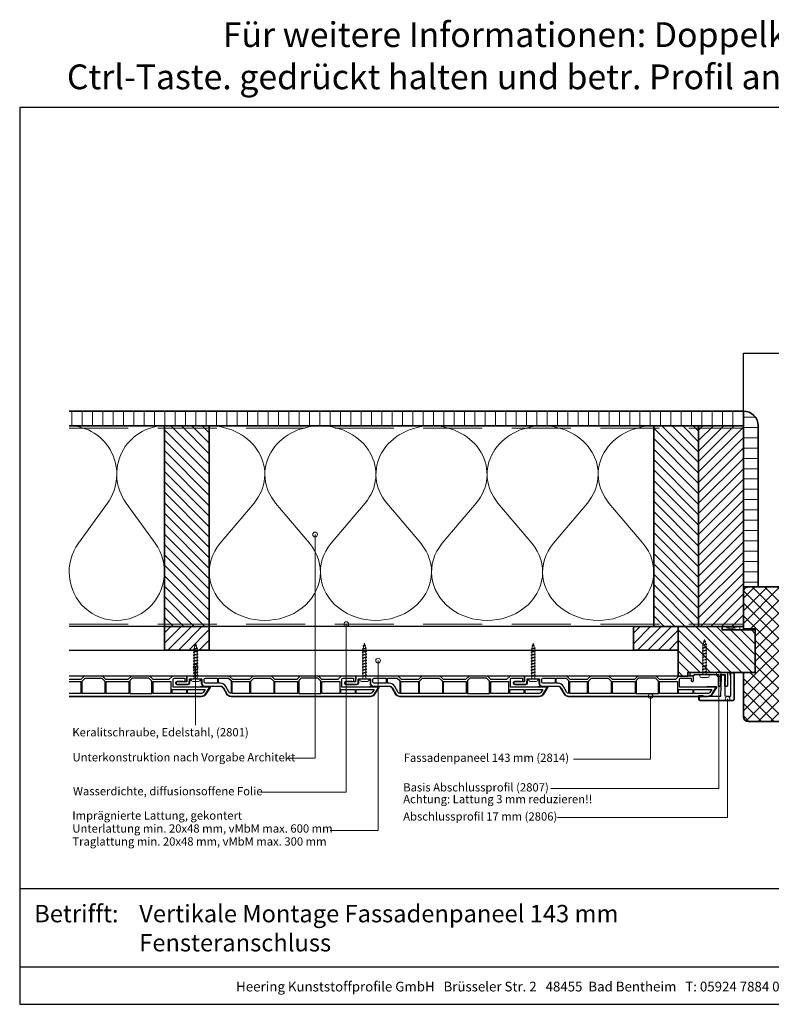
# Model space of a CAD drawing. Units: millimetres. Extents: x 21424 to 22532, y 3492 to 4327.
# Drawn here: x 21424 to 22061, y 3492 to 4327 of the extents above; entities that cross this region are included whole.
import ezdxf
from ezdxf.enums import TextEntityAlignment as Align

# ---------------------------------------------------------------- set-up
doc = ezdxf.new("R2010")
doc.units = ezdxf.units.MM
doc.header["$LTSCALE"] = 5
doc.header["$MEASUREMENT"] = 0
doc.linetypes.add('DASHED', pattern=[0.75, 0.5, -0.25])
for name, color, linetype, lineweight in [('Aanzichtlijnen', 7, 'Continuous', 25), ('Arcering overigen', 8, 'Continuous', 0), ('Attributes', 7, 'Continuous', 25), ('Doorsnede aluminium', 7, 'Continuous', 25), ('Doorsnede hout etc.', 7, 'Continuous', 35), ('Doorsnede kunststof', 7, 'Continuous', 25), ('Doorsnede Renolit', 7, 'Continuous', 5), ('Hulplijnen', 7, 'Continuous', 5), ('Tekst', 2, 'Continuous', 25)]:
    doc.layers.add(name, color=color, linetype=linetype, lineweight=lineweight)
doc.layers.add('Laag 1', color=7, linetype='Continuous')
doc.styles.add('Standaard', font='arial.ttf')
pattern_1 = [(45, (0, 0), (-4.419417382415921, 4.419417382415922), [])]

# ---------------------------------------------------------------- blocks, each defined once
blk = doc.blocks.new('2814')
at = {"layer": 'Doorsnede kunststof'}
blk.add_lwpolyline([(2.789032738619425, -2.136301642696707, 0.4078030717768238), (2.299999999995634, -2.63618134740409), (2.299999999995634, -12.14703092380296, 0.4142135623730951), (2.799999999995634, -12.64703092380296), (6.200000000004365, -12.64703092380296, -0.4142135623730951), (8.5, -14.94703092380223), (8.5, -28.44424332546805, 0.2679491924311227), (10, -31.0423195368212), (15, -33.92907088276843, -0.2679491924311237), (17, -37.39317249790656), (17, -155.4815614697509, -0.2562913154281002), (15.14919843339157, -158.8551272530021), (9.480000000003201, -162.46680497753), (9.480000000003201, -131.2562941330361), (2.700000000004365, -131.2562941330361, 0.4142135623730951), (1.700000000004365, -132.2562941330361), (1.700000000004365, -141.2562941330361), (3.730000000003201, -141.2562941330361, -0.4142135623730904), (4.580000000001746, -142.1062941330365), (4.580000000001746, -142.1762941330362, -0.4142135623731053), (3.730000000003201, -143.0262941330366), (0.8499999999985448, -143.0262941330366, -0.4142135623731035), (0, -142.1762941330362), (0, -130.7262941330364), (2.900000000001455, -127.8262941330367), (2.900000000001455, -114.4262941330362), (0, -111.5262941330366), (0, -95.97629413303639), (2.900000000001455, -93.07629413303675), (2.900000000001455, -74.4262941330362), (0, -71.52629413303657), (0, -55.9762941330373), (2.900000000001455, -53.07629413303676), (2.900000000001455, -38.77629413303657), (0, -35.87629413303694), (0, -0.9752638872869283, -0.4078030717768322), (0.9780654772257548, 0.024495522126017), (4.510967261383484, 0.1129765858586325, 0.4078030717768242), (5, 0.6128562905651052), (5, 8.2737058669627, -0.4142135623730951), (5.849999999998544, 9.123705866963064), (6.049999999995634, 9.123705866963064, -0.4142135623730951), (6.900000000001455, 8.2737058669627), (6.900000000001455, -1.056837090063709, -0.4078030717768232), (5.921934522768424, -2.056596499478473), (2.789032738619425, -2.136301642696707)], format="xyb", dxfattribs=at)
for points in [[(1.700000000004365, -25.84703092380278), (6.200000000004365, -25.84703092380278), (6.200000000004365, -15.64703092380296, 0.4142135623730951), (5.200000000004365, -14.64703092380296), (2.700000000004365, -14.64703092380296, 0.4142135623730951), (1.700000000004365, -15.64703092380296)], [(6.200000000004365, -26.84703092380278), (1.700000000004365, -26.84703092380278), (1.700000000004365, -35.17213107700263), (3.884163056034594, -37.3562941330365), (14.69959994887176, -37.3562941330365, 0.2621444518491394), (13.84999999999854, -35.92092931147272), (8.849999999998545, -33.03417796552458, -0.2679491924311252), (6.200000000004365, -28.44424332546805)], [(11.33000000000174, -158.5611401859369), (13.91340933419269, -156.9153269276321, 0.2562913154280916), (14.70000000000436, -155.4815614697509), (14.70000000000436, -143.5262941330365), (11.33000000000174, -143.5262941330365)]]:
    blk.add_lwpolyline(points, format="xyb", close=True, dxfattribs=at)
for points in [[(1.700000000004365, -26.84703092380278), (1.700000000004365, -35.17213107700263), (3.884163056034594, -37.3562941330365), (3.884163056034594, -37.3562941330365)], [(4.599999999998544, -114.4062941330367), (4.599999999998544, -129.5062941330361), (4.599999999998544, -129.5062941330361)]]:
    blk.add_lwpolyline(points, dxfattribs=at)
for points in [[(4.599999999998544, -53.15629413303668), (14.70000000000436, -53.15629413303668), (14.70000000000436, -38.3562941330365), (4.599999999998544, -38.3562941330365)], [(4.224163056038378, -54.15629413303668), (1.700000000004365, -56.6804571890707), (1.700000000004365, -70.82213107700225), (4.384163056034594, -73.50629413303614), (14.70000000000436, -73.50629413303614), (14.70000000000436, -54.15629413303668)], [(4.599999999998544, -93.70629413303686), (14.70000000000436, -93.70629413303686), (14.70000000000436, -74.50629413303614), (4.599999999998544, -74.50629413303614)], [(1.700000000004365, -96.6804571890707), (3.674163056035467, -94.70629413303686), (14.70000000000436, -94.70629413303686), (14.70000000000436, -113.4062941330367), (4.284163056036049, -113.4062941330367), (1.700000000004365, -110.8221310770022)], [(4.599999999998544, -129.5062941330361), (14.70000000000436, -129.5062941330361), (14.70000000000436, -114.4062941330367), (4.599999999998544, -114.4062941330367)], [(11.33000000000174, -142.5262941330365), (14.70000000000436, -142.5262941330365), (14.70000000000436, -130.5062941330361), (11.33000000000174, -130.5062941330361)]]:
    blk.add_lwpolyline(points, close=True, dxfattribs=at)
at = {"layer": 'Doorsnede Renolit'}
blk.add_lwpolyline([(4.5, 3.407080304072223), (4.5, 8.2737058669627, -0.4142135623730827), (5.849999999998544, 9.623705866963064), (6.049999999995634, 9.623705866963064, -0.4142135623730827), (7.400000000001455, 8.2737058669627), (7.400000000001455, -1.056837090063709, -0.4078030717768291), (5.932901784159184, -2.556476204184946), (2.799999999995634, -2.63618134740409), (2.799999999995634, -12.14703092380296), (6.200000000004365, -12.14703092380296, -0.4142135623730951), (9, -14.94703092380223), (9, -28.44424332546805, 0.2679491924311237), (10.25, -30.60930683492916), (15.25, -33.4960581808773, -0.2679491924311221), (17.5, -37.39317249790656), (17.5, -155.4815614697509, -0.2562913154281015), (15.41784823756461, -159.2768229759085), (9.748649804176239, -162.8885007004355, -0.5919874438664451), (8.980000000003201, -162.46680497753), (8.980000000003201, -154.391135743539)], format="xyb", dxfattribs=at)
at = {"layer": 'Attributes', "style": 'Standaard', "flags": 1}
for tag, p in [('OMSCHRIJVING', (0.2977918962060357, -4.324855236292933)), ('OPMERKING', (0.2977918962060357, -8.324855236292933)), ('BESTELNUMMER', (0.2977918962060357, -3.324855236292933)), ('MATERIAAL', (0.2977918962060357, -5.324855236292933)), ('KLEUR', (0.2977918962060357, -6.324855236292933)), ('BEVESTIGING', (0.2977918962060357, -7.324855236292933))]:
    blk.add_attdef(tag, p, '', height=0.16, dxfattribs=at)
blk = doc.blocks.new('2807')
at = {"layer": 'Doorsnede aluminium'}
blk.add_lwpolyline([(0, 0), (0, 11.35255907009286, -0.331220617894169), (0.4754486272940995, 11.95893902117131, -0.1749055429813491), (0.9354055870353477, 11.92198799489051, -0.1238117427282778), (1.231437946509686, 11.6860829234929, -0.050061426490018), (1.404076603444991, 11.4054765300225), (2.083184005867224, 9.997872095911587), (1.509911523302434, 9.997872095911587), (2.083184005867224, 7.941146820005997), (1.509911523302434, 7.941146820005997), (1.509911523302434, 2.018443251863573), (6.092563553153013, 2.018443251863573), (6.092563553153013, 7.941146820005997), (5.517527155257994, 7.941146820005997), (6.092563553153013, 9.997872095911587), (5.517527155257994, 9.997872095911587), (6.196634557680226, 11.4054765300225, -0.1730808723167027), (6.738572111527901, 11.92703078230624, -0.1371442253283528), (7.088477563243941, 11.98022890083848, -0.1365440078777098), (7.395076336964848, 11.85308128947872, -0.1368009058905978), (7.545653255576326, 11.64843941771505, -0.0865694509875079), (7.602475076462724, 11.35255907009286), (7.602475076462724, 2.018443251863573), (19.08027213504829, 2.018443251863573), (19.42070779392816, 1.753855952218145), (19.76114345280803, 2.018443251863573), (28.45371820380388, 2.018443251863573), (28.45371820380388, 2.975292712351802), (31.5, 2.975292712351802), (31.5, 0)], format="xyb", close=True, dxfattribs=at)
at = {"layer": 'Attributes', "style": 'Standaard', "flags": 1}
for tag, p in [('OMSCHRIJVING', (6.187054602021817, 9.271527666584007)), ('BESTELNUMMER', (6.187054602021817, 10.271527666584)), ('MATERIAAL', (6.187054602021817, 8.271527666584007)), ('OPMERKING', (6.187054602021817, 5.271527666584006)), ('KLEUR', (6.187054602021817, 7.271527666584006)), ('BEVESTIGING', (6.187054602021817, 6.271527666584006))]:
    blk.add_attdef(tag, p, '', height=0.16, dxfattribs=at)
blk = doc.blocks.new('2806')
at = {"layer": 'Doorsnede kunststof'}
blk.add_lwpolyline([(-1.622597586847405, -16.41367615681611, 0.1999678709708593), (-1.0426466972458, -17.95681195388261, 0.1939397970714969), (-0.1678668170316087, -18.36166164559017, 0.1155541257306679), (0.657378474741563, -18.21169467618347, 0.1619671443089028), (1.290425559232971, -17.64403366236956, 0.0682539112727554), (1.575005397175118, -16.93638843175859, 0.0720566559963837), (1.628612161934142, -16.41367615681611), (1.937020505880354, -0.6195773764361548, -0.3003027624346673), (2.443568288679671, 0), (16.83864073581208, 0), (17.14532612812036, -0.4920789549155416), (20.09501933952197, -0.4920789549155416), (20.09501933952197, 2.085112678006225, 0.3520259886079098), (19.25232217216034, 3), (-8.514404155543161, 3, 0.3426011427208382), (-9.405170154546793, 2.109234000996821), (-9.405170154546793, -19.54169486318187, 0.3123871687402988), (-8.948587969371147, -20), (-6.879667070890718, -20, 0.280902894214234), (-6.400475187740084, -19.57676436513748), (-6.421361934069864, 0), (-2.540930812127044, 0, -0.3197370362190426), (-1.955127253786486, -0.661613430594116)], format="xyb", close=True, dxfattribs=at)
at = {"layer": 'Doorsnede Renolit'}
blk.add_lwpolyline([(16.56110384883504, -0.5), (16.86778924113969, -0.9920789549155415), (20.59501933952197, -0.9920789549155415), (20.59501933952197, 2.100252470786017, 0.3633203864723779), (19.28594261780017, 3.5), (-8.542651597719669, 3.5, 0.3552515198698499), (-9.905170154546793, 2.137481443176056), (-9.905170154546793, -19.57927881406658, 0.3393547312929947), (-8.98696999171807, -20.5), (-6.842160441628948, -20.5, 0.3144349625445241), (-5.900407328437722, -19.64059059393276), (-5.901792667078552, -18.3321828103758)], format="xyb", dxfattribs=at)
at = {"layer": 'Laag 1', "lineweight": 9}
blk.add_open_spline([(-8.514404155543161, 3), (-8.514404155543161, 3), (19.33175176203804, 3), (19.33175176203804, 3)], degree=3, dxfattribs=at)
at = {"layer": 'Attributes', "style": 'Standaard', "flags": 1}
for tag, p in [('OMSCHRIJVING', (-1.228950235887168, -1.591660112229874)), ('OPMERKING', (-1.228950235887168, -5.591660112229874)), ('BESTELNUMMER', (-1.228950235887168, -0.5916601122298744)), ('MATERIAAL', (-1.228950235887168, -2.591660112229874)), ('KLEUR', (-1.228950235887168, -3.591660112229874)), ('BEVESTIGING', (-1.228950235887168, -4.591660112229874))]:
    blk.add_attdef(tag, p, '', height=0.2, dxfattribs=at)
blk = doc.blocks.new('A$C0F354E6E')
at = {"color": 252}
for p, q in [((13.69421365963353, 27.0731580075153), (3.305786340366466, 41.19597263937612)), ((20.30578634036647, 27.0731580075153), (30.69421365963354, 41.19597263937612))]:
    blk.add_line(p, q, dxfattribs=at)
for centre, start, end in [((17, 51.26913064689142), 323.6626297687954, 216.3373702312358), ((0, 17), 270, 36.33737023120456), ((34, 17), 143.6626297687954, 270)]:
    blk.add_arc(centre, 17, start, end, dxfattribs=at)
blk = doc.blocks.new('TRG-ISO')
at = {"yscale": 0.96618357487921}
blk.add_blockref('A$C0F354E6E', (0, 0), dxfattribs=at)
blk = doc.blocks.new('2801')
at = {"layer": 'Hulplijnen', "linetype": 'Continuous'}
for p, q in [((0, 1.305197566718561), (1.927557456503564, 1.305197566718561)), ((1.820000000181607, 1.75000000001637), (2.666333268527523, -1.750000000014551)), ((1.820000000181607, 1.75000000001637), (2.320000000283471, 1.75000000001637)), ((2.320000000283471, 1.75000000001637), (3.166333268629387, -1.750000000014551)), ((2.427557456605427, 1.305197566718561), (4.487557456406648, 1.305197566718561)), ((4.380000000077416, 1.75000000001637), (5.226333268423331, -1.750000000014551)), ((4.380000000077416, 1.75000000001637), (4.880000000179279, 1.75000000001637)), ((4.880000000179279, 1.75000000001637), (5.726333268525195, -1.750000000014551)), ((4.987557456508511, 1.305197566718561), (7.047557456309732, 1.305197566718561)), ((6.939999999987776, 1.75000000001637), (7.786333268333692, -1.750000000014551)), ((6.939999999987776, 1.75000000001637), (7.440000000089639, 1.75000000001637)), ((7.440000000089639, 1.75000000001637), (8.286333268435556, -1.750000000014551)), ((7.547557456411595, 1.305197566718561), (9.607557456212817, 1.305197566718561)), ((9.499999999883585, 1.75000000001637), (10.3463332682295, -1.750000000014551)), ((9.499999999883585, 1.75000000001637), (9.999999999985448, 1.75000000001637)), ((9.999999999985448, 1.75000000001637), (10.84633326833136, -1.750000000014551)), ((10.10755745631468, 1.305197566718561), (12.1675574561159, 1.305197566718561)), ((12.05999999979394, 1.75000000001637), (12.90633326813986, -1.750000000014551)), ((12.05999999979394, 1.75000000001637), (12.55999999989581, 1.75000000001637)), ((12.55999999989581, 1.75000000001637), (13.40633326824172, -1.750000000014551)), ((12.66755745621776, 1.305197566718561), (14.72755745601898, 1.305197566718561)), ((14.61999999968975, 1.75000000001637), (15.46633326803567, -1.750000000014551)), ((14.61999999968975, 1.75000000001637), (15.11999999979162, 1.75000000001637)), ((15.11999999979162, 1.75000000001637), (15.96633326813753, -1.750000000014551)), ((15.22755745612085, 1.305197566718561), (17.28755745592207, 1.305197566718561)), ((17.17999999960011, 1.75000000001637), (18.02633326794603, -1.750000000014551)), ((17.17999999960011, 1.75000000001637), (17.67999999970198, 1.75000000001637)), ((17.67999999970198, 1.75000000001637), (18.52633326804789, -1.750000000014551)), ((17.78755745602393, 1.305197566718561), (19.84755745582515, 1.305197566718561)), ((19.73999999949592, 1.75000000001637), (20.58633326784184, -1.750000000014551)), ((19.73999999949592, 1.75000000001637), (20.23999999959778, 1.75000000001637)), ((20.23999999959778, 1.75000000001637), (21.0863332679437, -1.750000000014551)), ((20.34755745592702, 1.305197566718561), (22.40755745572824, 1.305197566718561)), ((22.29999999940628, 1.75000000001637), (23.1463332677522, -1.750000000014551)), ((22.29999999940628, 1.75000000001637), (22.79999999950815, 1.75000000001637)), ((22.79999999950815, 1.75000000001637), (23.64633326785406, -1.750000000014551)), ((22.9075574558301, 1.305197566718561), (24.77191424886405, 1.305197566718561)), ((24.98012683702109, 1.253217056762878), (24.77191424886405, 1.305197566718561)), ((24.91883322821377, 1.506695962609228), (25.66270003172395, -1.569555331881929)), ((24.91883322821377, 1.506695962609228), (25.41883322831564, 1.506695962609228)), ((25.41883322831564, 1.506695962609228), (26.16270003182581, -1.569555331881929)), ((27.70459774752089, 0.5730497886161176), (25.51225006185996, 1.120371887171131)), ((27.61212829248689, 0.9554559928110393), (28.05504951356852, -0.8762388392278808)), ((27.61212829248689, 0.9554559928110393), (28.11212829258875, 0.9554559928110393)), ((28.11212829258875, 0.9554559928110393), (28.55504951367038, -0.8762388392278808)), ((29.9999999999709, 0), (28.23672097235249, 0.440204619024371)), ((29.9999999999709, 0), (28.43749213720002, -0.3900818688798608)), ((0, -1.305197566716742), (2.558775812198291, -1.305197566716742)), ((2.666333268527523, -1.750000000014551), (3.166333268629387, -1.750000000014551)), ((3.058775812300154, -1.305197566716742), (5.118775812101375, -1.305197566716742)), ((5.226333268423331, -1.750000000014551), (5.726333268525195, -1.750000000014551)), ((5.618775812203239, -1.305197566716742), (7.67877581200446, -1.305197566716742)), ((7.786333268333692, -1.750000000014551), (8.286333268435556, -1.750000000014551)), ((8.178775812106323, -1.305197566716742), (10.23877581190754, -1.305197566716742)), ((10.3463332682295, -1.750000000014551), (10.84633326833136, -1.750000000014551)), ((10.73877581200941, -1.305197566716742), (12.79877581181063, -1.305197566716742)), ((12.90633326813986, -1.750000000014551), (13.40633326824172, -1.750000000014551)), ((13.29877581191249, -1.305197566716742), (15.35877581171371, -1.305197566716742)), ((15.46633326803567, -1.750000000014551), (15.96633326813753, -1.750000000014551)), ((15.85877581181557, -1.305197566716742), (17.9187758116168, -1.305197566716742)), ((18.02633326794603, -1.750000000014551), (18.52633326804789, -1.750000000014551)), ((18.41877581171866, -1.305197566716742), (20.47877581151988, -1.305197566716742)), ((20.58633326784184, -1.750000000014551), (21.0863332679437, -1.750000000014551)), ((20.97877581162174, -1.305197566716742), (23.03877581142296, -1.305197566716742)), ((23.1463332677522, -1.750000000014551), (23.64633326785406, -1.750000000014551)), ((23.53877581152483, -1.305197566716742), (24.77191424886405, -1.305197566716742)), ((25.55170159435511, -1.11052276711598), (24.77191424886405, -1.305197566716742)), ((25.66270003172395, -1.569555331881929), (26.16270003182581, -1.569555331881929)), ((27.96595773467561, -0.5078009699227551), (26.02323599687952, -0.9928036660730867)), ((28.05504951356852, -0.8762388392278808), (28.55504951367038, -0.8762388392278808))]:
    blk.add_line(p, q, dxfattribs=at)
at = {"layer": 'Hulplijnen'}
blk.add_lwpolyline([(-0.8333333332775509, -3.999999999990905), (0, -3.999999999990905), (0, 3.999999999990905), (-0.8333333332775509, 3.999999999992724, 0.4142135623730951), (-2.33333333327755, 2.499999999992724), (-2.33333333327755, -2.499999999990905, 0.4142135623730951)], format="xyb", close=True, dxfattribs=at)
at = {"layer": 'Attributes', "style": 'Standaard', "flags": 1}
for tag, p in [('BESTELNUMMER', (0.2107543332240311, 0.3444855006309808)), ('OMSCHRIJVING', (0.2107543332240311, -0.6555144993690192))]:
    blk.add_attdef(tag, p, '', height=0.16, dxfattribs=at)
blk = doc.blocks.new('Kader Keralit Landscape Deutsch')
for p, q in [((0, 24.55133687386024), (277, 24.55133687386024)), ((0, 7.945785975696708), (229.4238296289368, 7.945785975696708))]:
    blk.add_line(p, q)
blk.add_lwpolyline([(277, 190), (0, 190), (0, 0), (277, 0)], close=True)
at = {"layer": 'Tekst', "style": 'Standaard'}
blk.add_text('Betrifft:', height=3.681818181818584, dxfattribs=at).set_placement((3.07203168884007, 17.3721698667041))
blk.add_text('Heering Kunststoffprofile GmbH   Brüsseler Str. 2   48455  Bad Bentheim   T: 05924 7884 0   F: 05924 788440', height=2.061818181818407, dxfattribs=at).set_placement((114.7119148144666, 3.487856867835944), align=Align.MIDDLE)
for tag, p in [('BETRIFFT1', (25.3171467424254, 17.37006292847127)), ('BETRIFFT2', (25.3171467424254, 11.20668195363851))]:
    blk.add_attdef(tag, p, '', height=3.681818181818584, dxfattribs=at)

msp = doc.modelspace()

# ---------------------------------------------------------------- hatches: boundary and pattern name
at = {"layer": 'Arcering overigen'}
h = msp.add_hatch(dxfattribs=at)
h.set_pattern_fill('ANSI31', color=256, scale=70, angle=405, style=0)
h.set_pattern_definition([(90, (27925.91564365046, -14031.38805399827), (-8.75, 3.2e-15), [])])
edge = h.paths.add_edge_path()
edge.add_line((21466.08838205267, 3982.549373490428), (22037.31717295725, 3982.549373490428))
edge.add_line((22037.31717295724, 3982.549373490428), (22037.31717295724, 3995.049561732367))
edge.add_line((22037.31717295724, 3995.049561732367), (21466.08838205267, 3995.049561732367))
h = msp.add_hatch(dxfattribs=at)
h.set_pattern_fill('ANSI31', color=256, scale=70, angle=315, style=0)
h.set_pattern_definition([(0, (0, 0), (2.7e-15, 8.75), [])])
edge = h.paths.add_edge_path()
edge.add_line((22049.81717295725, 3846.053404688119), (22049.81717295725, 3982.549561732367))
edge.add_arc((22037.31717295724, 3982.549561732367), 12.5, 0, 90)
edge.add_line((22037.31717295724, 3995.049561732367), (22037.31717295724, 3846.053404688119))
edge.add_line((22037.31717295724, 3846.053404688119), (22049.81717295725, 3846.053404688119))
h = msp.add_hatch(dxfattribs=at)
h.set_pattern_fill('ANSI31', color=256, scale=50, angle=90, style=0)
h.set_pattern_definition([(135, (25945.65190772258, -14031.38805399826), (-4.419417382415922, -4.419417382415921), [])])
h.paths.add_polyline_path([(21584.79227052818, 3812.549373490432), (21584.79227052818, 3982.549373490432), (21546.79227052818, 3982.549373490432), (21546.79227052818, 3812.549373490432)])
h = msp.add_hatch(dxfattribs=at)
h.set_pattern_fill('ANSI31', color=256, scale=50, angle=90, style=0)
h.set_pattern_definition([(135, (27925.91564365046, -14031.38805399827), (-4.419417382415922, -4.419417382415921), [])])
h.paths.add_polyline_path([(21999.31717295725, 3812.549373490429), (21999.31717295725, 3982.549373490428), (21961.31717295725, 3982.549373490428), (21961.31717295725, 3812.549373490429)])
h = msp.add_hatch(dxfattribs=at)
h.set_pattern_fill('ANSI31', color=256, scale=50, angle=180, style=0)
h.set_pattern_definition([(225, (26360.17681015165, -14031.38805399827), (4.419417382415921, -4.419417382415922), [])])
h.paths.add_polyline_path([(22037.31717295724, 3812.549373490429), (22037.31717295724, 3982.549373490428), (21999.31717295725, 3982.549373490428), (21999.31717295725, 3812.549373490429)])
h = msp.add_hatch(dxfattribs=at)
h.set_pattern_fill('ANSI37', color=256, scale=60, style=0)
h.set_pattern_definition([(45, (0, 0), (-5.303300858899105, 5.303300858899106), []), (135, (0, 0), (-5.303300858899106, -5.303300858899105), [])])
edge = h.paths.add_edge_path()
edge.add_line((22037.31717295724, 3736.053404688119), (22037.31717295724, 3773.549775681557))
edge.add_line((22037.31717295724, 3773.549775681557), (22047.31717295725, 3773.549775681557))
edge.add_line((22047.31717295725, 3773.549775681557), (22047.31717295725, 3810.549257231209))
edge.add_line((22047.31717295725, 3810.549257231209), (22037.31717295724, 3810.549257231209))
edge.add_line((22037.31717295724, 3810.549257231209), (22037.31717295724, 3842.053404688119))
edge.add_arc((22041.31717295725, 3842.053404688119), 4, 90, 180, ccw=False)
edge.add_line((22041.31717295725, 3846.053404688119), (22083.31717295725, 3846.053404688119))
edge.add_arc((22083.31717295725, 3842.053404688119), 4, 0, 90, ccw=False)
edge.add_line((22087.31717295725, 3842.053404688119), (22087.31717295725, 3789.053404688119))
edge.add_line((22087.31717295725, 3789.053404688119), (22103.31717295725, 3789.053404688119))
edge.add_line((22103.31717295725, 3789.053404688119), (22104.31717295725, 3788.053404688119))
edge.add_line((22104.31717295725, 3788.053404688119), (22104.31717295725, 3736.053404688115))
edge.add_arc((22100.31717295725, 3736.053404688115), 4, -90, 0, ccw=False)
edge.add_line((22100.31717295725, 3732.053404688115), (22041.31717295724, 3732.053404688119))
edge.add_arc((22041.31717295724, 3736.053404688119), 4, 180, 270, ccw=False)
h = msp.add_hatch(dxfattribs=at)
h.set_pattern_fill('ANSI31', color=256, scale=50, style=0)
h.set_pattern_definition(pattern_1)
h.paths.add_polyline_path([(21546.79227052818, 3812.549373490432), (21584.79227052818, 3812.549518646661), (21584.79227052818, 3792.549920837423), (21546.79227052818, 3792.549775681195)])
h = msp.add_hatch(dxfattribs=at)
h.set_pattern_fill('ANSI31', color=256, scale=50, style=0)
h.set_pattern_definition(pattern_1)
h.paths.add_polyline_path([(21944.04203385676, 3812.54930739919), (21982.04203385676, 3812.549452555418), (21982.04203385676, 3792.549854746181), (21944.04203385676, 3792.549709589952)])
h = msp.add_hatch(dxfattribs=at)
h.set_pattern_fill('ANSI31', color=256, scale=50, angle=90, style=0)
h.set_pattern_definition([(135, (0, 0), (-4.419417382415922, -4.419417382415921), [])])
h.paths.add_polyline_path([(22047.31717295725, 3773.549775681557), (21990.2971715793, 3773.549775681557), (21990.2971715793, 3770.549775681557), (21982.04200351037, 3770.549775681557), (21982.04203391847, 3812.54930739919), (22019.31717295725, 3812.549373490429), (22019.31717295725, 3809.549257231209), (22047.31717295725, 3809.549257231209)])
at = {"layer": 'Hulplijnen'}
h = msp.add_hatch(color=256, dxfattribs=at)
edge = h.paths.add_edge_path()
edge.add_arc((21674.38054888445, 3890.473758513151), 2, -1.27e-14, 360)
h = msp.add_hatch(color=256, dxfattribs=at)
edge = h.paths.add_edge_path()
edge.add_arc((21700.83429492304, 3814.549574619502), 2, -1.27e-14, 360)
h = msp.add_hatch(color=256, dxfattribs=at)
edge = h.paths.add_edge_path()
edge.add_arc((21573.23391640278, 3778.172942315614), 2, -1.27e-14, 360)
h = msp.add_hatch(color=256, dxfattribs=at)
edge = h.paths.add_edge_path()
edge.add_arc((21727.81679855853, 3783.682624401719), 2, -1.27e-14, 360)
h = msp.add_hatch(color=256, dxfattribs=at)
edge = h.paths.add_edge_path()
edge.add_arc((22016.40259456362, 3772.123670951927), 2, -1.27e-14, 360)
h = msp.add_hatch(color=256, dxfattribs=at)
edge = h.paths.add_edge_path()
edge.add_arc((21958.62860716144, 3753.549775676474), 2, -1.27e-14, 360)
h = msp.add_hatch(color=256, dxfattribs=at)
edge = h.paths.add_edge_path()
edge.add_arc((22023.89848663815, 3751.318558058918), 2, -1.27e-14, 360)

# ---------------------------------------------------------------- linework, layer by layer
at = {"layer": 'Aanzichtlijnen'}
for points in [[(22037.31717295724, 3995.049561732371), (22037.31717295724, 4044.049561732371), (22484.61841508575, 4044.049561732371)], [(21466.08838205267, 3982.549561732367), (22037.31717295724, 3982.549561732367)], [(22037.31717295724, 3812.549259360125), (21466.08838205267, 3812.549786448859)], [(22037.31717295724, 3812.549257231209), (21466.08838205267, 3812.549775681194)], [(21466.08838205267, 3792.549775681195), (21982.04202347767, 3792.549775681195), (21982.04200351037, 3770.549775681557), (21466.08838205267, 3770.549775681195)]]:
    msp.add_lwpolyline(points, dxfattribs=at)
at = {"layer": 'Arcering overigen', "linetype": 'DASHED', "ltscale": 20}
msp.add_line((21466.08838205267, 3980.549561732367), (22037.31717295724, 3980.549561732367), dxfattribs=at)
msp.add_lwpolyline([(21466.08838205267, 3814.549788085157), (22037.31717295724, 3814.549291153044), (22037.31717295724, 3814.549291153044), (22037.31717295724, 3814.549291153044)], dxfattribs=at)
at = {"layer": 'Arcering overigen', "linetype": 'ByBlock'}
msp.add_lwpolyline([(22019.31717295725, 3812.549257231209), (22034.31717295725, 3812.549257231209), (22034.31717295725, 3809.549257231209), (22019.31717295725, 3809.549257231209)], close=True, dxfattribs=at)
msp.add_lwpolyline([(22019.31717295725, 3812.549257231209), (22034.31717295725, 3809.549257231209), (22034.31717295725, 3812.549257231209), (22019.31717295725, 3809.549257231209), (22019.31717295725, 3812.549257231209)], dxfattribs=at)
at = {"layer": 'Doorsnede hout etc.'}
msp.add_lwpolyline([(21466.08838205267, 3982.549373490428), (22037.31717295724, 3982.549373490428), (22037.31717295724, 3995.049561732367), (21466.08838205267, 3995.049561732367)], dxfattribs=at)
for points in [[(22049.81717295725, 3846.053404688119), (22049.81717295725, 3982.549561732367, 0.4142135623730951), (22037.31717295724, 3995.049561732367), (22037.31717295724, 3995.049561732367), (22037.31717295724, 3846.053404688119)], [(22037.31717295724, 3736.053404688119), (22037.31717295724, 3773.549775681557), (22047.31717295725, 3773.549775681557), (22047.31717295725, 3810.549257231209), (22037.31717295724, 3810.549257231209), (22037.31717295724, 3842.053404688119, -0.4142135623730951), (22041.31717295725, 3846.053404688119), (22083.31717295725, 3846.053404688119, -0.4142135623730951), (22087.31717295725, 3842.053404688119), (22087.31717295725, 3789.053404688119), (22103.31717295725, 3789.053404688119), (22104.31717295725, 3788.053404688119), (22104.31717295725, 3736.053404688115, -0.4142135623730951), (22100.31717295725, 3732.053404688115), (22041.31717295724, 3732.053404688119, -0.4142135623730951)]]:
    msp.add_lwpolyline(points, format="xyb", close=True, dxfattribs=at)
for points in [[(21584.79227052818, 3812.549373490432), (21584.79227052818, 3982.549373490432), (21546.79227052818, 3982.549373490432), (21546.79227052818, 3812.549373490432)], [(21999.31717295725, 3812.549373490429), (21999.31717295725, 3982.549373490428), (21961.31717295725, 3982.549373490428), (21961.31717295725, 3812.549373490429)], [(22037.31717295724, 3812.549373490429), (22037.31717295724, 3982.549373490428), (21999.31717295725, 3982.549373490428), (21999.31717295725, 3812.549373490429)], [(21546.79227052818, 3812.549373490432), (21584.79227052818, 3812.549518646661), (21584.79227052818, 3792.549920837423), (21546.79227052818, 3792.549775681195)], [(21944.04203385676, 3812.54930739919), (21982.04203385676, 3812.549452555418), (21982.04203385676, 3792.549854746181), (21944.04203385676, 3792.549709589952)], [(22047.31717295725, 3773.549775681557), (21990.2971715793, 3773.549775681557), (21990.2971715793, 3770.549775681557), (21982.04200351037, 3770.549775681557), (21982.04203391847, 3812.54930739919), (22019.31717295725, 3812.549373490429), (22019.31717295725, 3809.549257231209), (22047.31717295725, 3809.549257231209)]]:
    msp.add_lwpolyline(points, close=True, dxfattribs=at)
at = {"layer": 'Doorsnede kunststof'}
msp.add_lwpolyline([(21466.08838205267, 3753.549775681557), (21578.32387173693, 3753.549775681557, 0.2562913154281002), (21581.69743752018, 3755.400577248169), (21585.3091152447, 3761.069775681554), (21554.09860440021, 3761.069775681554), (21554.09860440021, 3767.849775681556, -0.4142135623730951), (21555.09860440021, 3768.849775681556), (21564.09860440021, 3768.849775681556), (21564.09860440021, 3766.819775681554, 0.4142135623730904), (21564.94860440021, 3765.969775681555), (21565.01860440021, 3765.969775681555, 0.4142135623731053), (21565.86860440021, 3766.819775681554), (21565.86860440021, 3769.699775681555, 0.4142135623731035), (21565.01860440021, 3770.549775681557), (21553.56860440021, 3770.549775681557), (21550.66860440021, 3767.649775681555), (21537.26860440021, 3767.649775681555), (21534.36860440021, 3770.549775681557), (21518.81860440021, 3770.549775681557), (21515.91860440021, 3767.649775681555), (21497.26860440021, 3767.649775681555), (21494.36860440021, 3770.549775681557), (21478.81860440021, 3770.549775681557), (21475.91860440021, 3767.649775681555), (21466.08838205267, 3767.649775681555)], format="xyb", dxfattribs=at)
for points in [[(21466.08838205267, 3765.949775681555), (21475.99860440021, 3765.949775681555), (21475.99860440021, 3755.849775681556), (21466.08838205267, 3755.849775681556)], [(21537.24860440021, 3765.949775681555), (21552.34860440021, 3765.949775681555), (21552.34860440021, 3765.949775681555)]]:
    msp.add_lwpolyline(points, dxfattribs=at)
for points in [[(21476.99860440021, 3766.325612625522), (21479.52276745625, 3768.849775681556), (21493.66444134418, 3768.849775681556), (21496.34860440021, 3766.165612625523), (21496.34860440021, 3755.849775681556), (21476.99860440021, 3755.849775681556)], [(21516.54860440021, 3765.949775681555), (21516.54860440021, 3755.849775681556), (21497.34860440021, 3755.849775681556), (21497.34860440021, 3765.949775681555)], [(21519.52276745625, 3768.849775681556), (21517.54860440021, 3766.875612625521), (21517.54860440021, 3755.849775681556), (21536.24860440021, 3755.849775681556), (21536.24860440021, 3766.265612625521), (21533.66444134418, 3768.849775681556)], [(21552.34860440021, 3765.949775681555), (21552.34860440021, 3755.849775681556), (21537.24860440021, 3755.849775681556), (21537.24860440021, 3765.949775681555)], [(21565.36860440021, 3759.219775681555), (21565.36860440021, 3755.849775681556), (21553.34860440021, 3755.849775681556), (21553.34860440021, 3759.219775681555)]]:
    msp.add_lwpolyline(points, close=True, dxfattribs=at)
msp.add_lwpolyline([(21581.40345045311, 3759.219775681555), (21579.7576371948, 3756.636366347364, -0.2562913154280916), (21578.32387173693, 3755.849775681556), (21566.36860440021, 3755.849775681556), (21566.36860440021, 3759.219775681555)], format="xyb", close=True, dxfattribs=at)
at = {"layer": 'Doorsnede Renolit'}
msp.add_lwpolyline([(21466.08838205267, 3753.049775681557), (21578.32387173693, 3753.049775681557, 0.2562913154281015), (21582.11913324308, 3755.131927443996), (21585.73081096761, 3760.801125877381, 0.5919874438664451), (21585.3091152447, 3761.569775681554), (21577.23344601071, 3761.569775681554)], format="xyb", dxfattribs=at)
at = {"layer": 'Hulplijnen'}
for points in [[(21652.39659411583, 3700.931117989735), (21674.38054888445, 3700.931117989735), (21674.38054888445, 3890.473758513151)], [(21628.51275393554, 3672.152028265318), (21700.83434367871, 3672.152028265318), (21700.83429492304, 3814.549574619502)], [(21687.15463991884, 3639.552505983335), (21727.81679855853, 3639.552505983335), (21727.81679855853, 3783.682624401719)], [(21573.23391640278, 3729.003341588602), (21573.23391640278, 3729.003341588602), (21573.23391640278, 3778.172942315614)], [(21874.14016775476, 3675.297729698538), (22016.40259456362, 3675.297729698538), (22016.40259456362, 3772.123670951927)], [(21879.74071652111, 3650.653370851292), (22023.89848663815, 3650.653370851292), (22023.89848663815, 3751.318558058918)], [(21893.32628289701, 3700.088261626258), (21958.62860716144, 3700.088261626258), (21958.62860716144, 3753.549775676474)]]:
    msp.add_lwpolyline(points, dxfattribs=at)
for centre in [(21674.38054888445, 3890.473758513151), (21700.83429492304, 3814.549574619502), (21573.23391640278, 3778.172942315614), (21727.81679855853, 3783.682624401719), (22016.40259456362, 3772.123670951927), (21958.62860716144, 3753.549775676474), (22023.89848663815, 3751.318558058918)]:
    msp.add_circle(centre, 2, dxfattribs=at)

# ---------------------------------------------------------------- block references
at = {"xscale": 4, "yscale": 4, "zscale": 4}
msp.add_blockref('Kader Keralit Landscape Deutsch', (21424.19973343473, 3492.349227397292), dxfattribs=at).add_auto_attribs({'BETRIFFT1': 'Vertikale Montage Fassadenpaneel 143 mm', 'BETRIFFT2': 'Fensteranschluss'})
at = {"rotation": 180}
for name, p in [('2807', (22023.72104764465, 3773.549775681556)), ('2806', (22019.91981010642, 3753.057696721557))]:
    msp.add_blockref(name, p, dxfattribs=at)
at = {"xscale": -1, "rotation": 90}
for p in [(21565.84231026717, 3770.549775681557), (21708.84231026717, 3770.549775681557), (21851.84231026717, 3770.549775681557)]:
    msp.add_blockref('2814', p, dxfattribs=at)
at = {"layer": 'Arcering overigen', "yscale": 2.5, "rotation": 180}
for p, xscale, zscale in [((21546.79227052818, 3982.549561732367), 2.373643778691449, 2.373643778691449), ((21678.92349613544, 3982.549561732367), 2.768565459037291, 2.768565459037291), ((21773.05472174271, 3982.549561732367), 2.768565459037291, 2.768565459037291), ((21867.18594734998, 3982.549561732367), 2.768565459037291, 2.768565459037291), ((21961.31717295725, 3982.549561732367), 2.768565459037291, 2.768565459037291)]:
    msp.add_blockref('TRG-ISO', p, dxfattribs=dict(at, xscale=xscale, zscale=zscale))
at = {"layer": 'Hulplijnen', "rotation": 90}
for p in [(21573.23391640278, 3768.249775681554), (21716.23391640278, 3768.249775681554), (21859.23391640278, 3768.249775681554), (22004.30033985072, 3771.531332429693)]:
    msp.add_blockref('2801', p, dxfattribs=at)

# ---------------------------------------------------------------- texts
at = {"layer": 'Tekst', "style": 'Standaard'}
for s, p in [('Für weitere Informationen: Doppelklick auf das betr. Profil', (21983.83126490277, 4303.554407148197)), ('Ctrl-Taste. gedrückt halten und betr. Profil anklicken um zur Website zu gehen', (21983.83126490277, 4267.798723268637))]:
    msp.add_text(s, height=21, dxfattribs=at).set_placement(p, align=Align.CENTER)
for s, p in [('Keralitschraube, Edelstahl, (2801)', (21468.77999144869, 3719.392117918601)), ('Unterkonstruktion nach Vorgabe Architekt', (21468.95945059251, 3698.198971774885)), ('Fassadenpaneel 143 mm (2814)', (21749.5073529016, 3697.814965233859)), ('Basis Abschlussprofil (2807)', (21749.09867421497, 3672.712174143909)), ('Wasserdichte, diffusionsoffene Folie', (21469.38390757519, 3669.475987107701)), ('Achtung: Lattung 3 mm reduzieren!!', (21749.09867421497, 3662.712174143909)), ('Imprägnierte Lattung, gekontert', (21468.80595988022, 3648.835581757162)), ('Abschlussprofil 17 mm (2806)', (21749.09867421497, 3648.067815296663)), ('Unterlattung min. 20x48 mm, vMbM max. 600 mm', (21468.80595988022, 3637.835581757162)), ('Traglattung min. 20x48 mm, vMbM max. 300 mm', (21468.80595988022, 3626.835581757163))]:
    msp.add_text(s, height=7, dxfattribs=at).set_placement(p)

doc.saveas('drawing.dxf')
